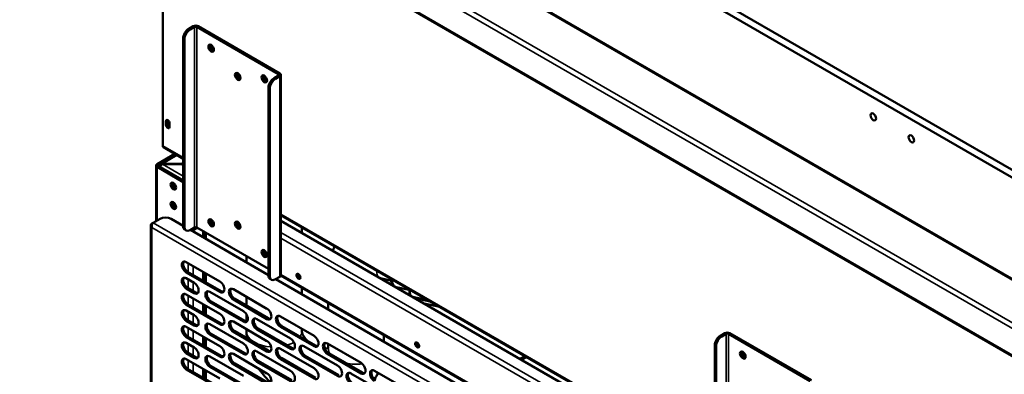
# Model space of a CAD drawing. Units: millimetres. Extents: x 65 to 5854, y 100 to 4100.
# Drawn here: x 4532 to 5029, y 3201 to 3380 of the extents above; entities that cross this region are included whole.
import ezdxf

# ---------------------------------------------------------------- set-up
doc = ezdxf.new("R2010")
doc.units = ezdxf.units.MM
doc.header["$LTSCALE"] = 20
doc.layers.add('Visible (ISO)', color=7, linetype='Continuous', lineweight=50)
doc.layers.add('Visible Narrow (ISO)', color=7, linetype='Continuous', lineweight=35)

msp = doc.modelspace()

# ---------------------------------------------------------------- linework, layer by layer
at = {"layer": 'Visible (ISO)'}
for p, q in [((4589.04, 3560.63), (5355.99, 3117.83)), ((5355.99, 3113.91), (4585.64, 3558.67)), ((4532.24, 3499.29), (5371.33, 3014.84)), ((5342.37, 3070.63), (4601.68, 3498.27)), ((4604.09, 3403.27), (4604.09, 3316.4)), ((4617.27, 3375.48), (4619.53, 3376.79)), ((4622.02, 3376.79), (4663.31, 3352.94)), ((4617.94, 3375.09), (4620.21, 3376.39)), ((4621.34, 3376.39), (4662.63, 3352.55)), ((4614.44, 3370.58), (4614.44, 3275.87)), ((4615.12, 3275.48), (4615.12, 3370.19)), ((4662.63, 3351.9), (4660.37, 3350.59)), ((4663.83, 3352.23), (4663.83, 3250.98)), ((4663.31, 3351.51), (4661.05, 3350.2)), ((4657.54, 3345.69), (4657.54, 3250.98)), ((4658.22, 3345.3), (4658.22, 3250.59)), ((4605.7, 3327), (4605.7, 3328.76)), ((4606.26, 3329.09), (4606.26, 3327.32)), ((4607.56, 3327.68), (4607.56, 3325.92)), ((4601.26, 3307.12), (4610.24, 3312.31)), ((4601.94, 3306.73), (4610.91, 3311.91)), ((4603.02, 3307.3), (4610.96, 3311.89)), ((4614.44, 3309.88), (4604.42, 3315.67)), ((4603.94, 3307.14), (4603.94, 3307.23)), ((4603.94, 3307.23), (4612.46, 3307.23)), ((4612.46, 3307.14), (4603.94, 3307.14)), ((4600.74, 3306.4), (4600.74, 3278.32)), ((4614.44, 3298.08), (4601.26, 3305.69)), ((4614.44, 3298.86), (4601.94, 3306.08)), ((4602.61, 3306.47), (4603.02, 3306.24)), ((4609.58, 3286.85), (4610.42, 3286.85)), ((4609.62, 3286.76), (4610.47, 3286.76)), ((4599.36, 3277.52), (4598.6, 3277.08)), ((4599.36, 3277.52), (4602.75, 3279.48)), ((4608.41, 3279.48), (4614.44, 3276)), ((4882.91, 3154.88), (4663.83, 3281.36)), ((4882.91, 3151.96), (4663.83, 3278.44)), ((4598.08, 3276.17), (4598.08, 3043.16)), ((4598.68, 3275.04), (4598.6, 3274.99)), ((4615.27, 3274.04), (4615.94, 3273.64)), ((4620.21, 3275.15), (4617.94, 3273.84)), ((4618.06, 3273.91), (4657.54, 3251.11)), ((4618.22, 3273.81), (4618.23, 3273.82)), ((4618.23, 3273.82), (4618.23, 3274.01)), ((4620.78, 3275.28), (4618.79, 3274.14)), ((4619.47, 3273.74), (4621.62, 3274.99)), ((4657.54, 3254.25), (4621.34, 3275.15)), ((4624.56, 3273.29), (4624.56, 3270.15)), ((4625.13, 3272.96), (4625.13, 3269.83)), ((4625.81, 3272.57), (4625.81, 3269.43)), ((4674.38, 3272.35), (4674.38, 3275.27)), ((4616.02, 3257.64), (4632.99, 3247.84)), ((4646.38, 3257.56), (4646.38, 3260.69)), ((4632.99, 3242.62), (4616.02, 3252.42)), ((4616.7, 3252.81), (4633.67, 3243.01)), ((4624.56, 3252.71), (4624.56, 3248.27)), ((4625.13, 3252.38), (4625.13, 3247.94)), ((4616.02, 3249.48), (4619.98, 3247.19)), ((4625.81, 3251.99), (4625.81, 3247.55)), ((4659.05, 3248.76), (4658.37, 3249.15)), ((4663.31, 3250.26), (4661.05, 3248.96)), ((4661.16, 3249.02), (4821.85, 3156.25)), ((4663.81, 3250.82), (4814.69, 3163.71)), ((4719.32, 3248.4), (4713.9, 3249.54)), ((4715.72, 3249.15), (4715.72, 3248.48)), ((4619.98, 3241.97), (4616.02, 3244.25)), ((4616.7, 3244.64), (4620.66, 3242.36)), ((4627.9, 3242.62), (4644.87, 3232.82)), ((4639.78, 3243.93), (4656.75, 3234.13)), ((4674.38, 3241.39), (4674.38, 3244.71)), ((4728.62, 3243.58), (4721.95, 3244.98)), ((4616.02, 3241.31), (4632.99, 3231.52)), ((4644.87, 3227.6), (4627.9, 3237.39)), ((4628.58, 3237.79), (4645.55, 3227.99)), ((4656.75, 3228.9), (4639.78, 3238.7)), ((4640.46, 3239.09), (4657.43, 3229.29)), ((4646.38, 3235.67), (4646.38, 3240.12)), ((4738.21, 3238.42), (4730.25, 3240.09)), ((4739.23, 3237.83), (4731.28, 3239.5)), ((4632.99, 3226.29), (4616.02, 3236.09)), ((4616.02, 3233.15), (4619.98, 3230.86)), ((4616.7, 3236.48), (4633.67, 3226.68)), ((4624.56, 3236.38), (4624.56, 3231.94)), ((4625.13, 3236.05), (4625.13, 3231.61)), ((4625.81, 3235.66), (4625.81, 3231.22)), ((4687.72, 3237.01), (4687.72, 3233.69)), ((4744.11, 3235.01), (4736.16, 3236.68)), ((4619.98, 3225.64), (4616.02, 3227.92)), ((4616.7, 3228.31), (4620.66, 3226.03)), ((4639.78, 3227.6), (4656.75, 3217.8)), ((4646.38, 3227.69), (4646.38, 3231.29)), ((4651.66, 3228.9), (4668.63, 3219.1)), ((4663.54, 3230.21), (4680.51, 3220.41)), ((4616.02, 3224.98), (4632.99, 3215.19)), ((4627.9, 3226.29), (4644.87, 3216.49)), ((4656.75, 3212.57), (4639.78, 3222.37)), ((4640.46, 3222.76), (4657.43, 3212.96)), ((4646.38, 3222.83), (4646.38, 3223.79)), ((4668.63, 3213.88), (4651.66, 3223.68)), ((4652.34, 3224.07), (4669.31, 3214.27)), ((4680.51, 3215.19), (4663.54, 3224.98)), ((4664.22, 3225.37), (4681.19, 3215.58)), ((4674.38, 3222.83), (4674.38, 3223.95)), ((4632.99, 3209.96), (4616.02, 3219.76)), ((4616.7, 3220.15), (4633.67, 3210.35)), ((4624.56, 3220.05), (4624.56, 3215.61)), ((4625.13, 3219.72), (4625.13, 3215.28)), ((4625.81, 3219.33), (4625.81, 3214.89)), ((4644.87, 3211.27), (4627.9, 3221.06)), ((4628.58, 3221.46), (4645.55, 3211.66)), ((4715.72, 3220.84), (4715.72, 3217.52)), ((4885.74, 3220.48), (4888, 3221.78)), ((4886.42, 3220.08), (4888.68, 3221.39)), ((4889.81, 3221.39), (4931.11, 3197.55)), ((4890.49, 3221.78), (4931.79, 3197.94)), ((4616.02, 3216.82), (4619.98, 3214.53)), ((4651.66, 3212.57), (4668.63, 3202.77)), ((4663.54, 3213.88), (4680.51, 3204.08)), ((4675.42, 3215.19), (4692.39, 3205.39)), ((4687.3, 3216.49), (4704.27, 3206.69)), ((4687.72, 3216.24), (4687.72, 3214.14)), ((4882.91, 3215.58), (4882.91, 3120.86)), ((4883.59, 3120.47), (4883.59, 3215.19)), ((4619.98, 3209.31), (4616.02, 3211.59)), ((4616.02, 3208.65), (4632.99, 3198.86)), ((4616.7, 3211.98), (4620.66, 3209.7)), ((4627.9, 3209.96), (4644.87, 3200.16)), ((4639.78, 3211.27), (4656.75, 3201.47)), ((4652.34, 3207.74), (4669.31, 3197.94)), ((4680.51, 3198.86), (4663.54, 3208.65)), ((4664.22, 3209.05), (4681.19, 3199.25)), ((4692.39, 3200.16), (4675.42, 3209.96)), ((4676.1, 3210.35), (4693.07, 3200.55)), ((4704.27, 3201.47), (4687.3, 3211.27)), ((4687.98, 3211.66), (4704.95, 3201.86)), ((4787.07, 3210.21), (4784.54, 3208.75)), ((4785.22, 3208.36), (4787.75, 3209.82)), ((4898.02, 3211.32), (4896.91, 3211.96)), ((4632.99, 3193.63), (4616.02, 3203.43)), ((4616.7, 3203.82), (4633.67, 3194.02)), ((4624.56, 3203.72), (4624.56, 3199.28)), ((4625.13, 3203.39), (4625.13, 3198.95)), ((4625.81, 3203), (4625.81, 3198.56)), ((4644.87, 3194.94), (4627.9, 3204.73)), ((4628.58, 3205.13), (4645.55, 3195.33)), ((4656.75, 3196.24), (4639.78, 3206.04)), ((4640.46, 3206.43), (4657.43, 3196.63)), ((4668.63, 3197.55), (4651.66, 3207.35)), ((4711.06, 3202.77), (4728.03, 3192.98)), ((4699.18, 3201.47), (4716.15, 3191.67))]:
    msp.add_line(p, q, dxfattribs=at)
for centre, major_axis, ratio, start_param, end_param in [((4620.77, 3376.07), (1.76, 0), 0.57735, 0.785398, 2.356194), ((4620.77, 3376.07), (0.8, 0), 0.57735, 0.785398, 2.356194), ((4617.27, 3372.21), (-2, -3.46), 0.57735, 3.926991, 5.497787), ((4617.94, 3371.82), (2, 3.46), 0.57735, 0.785398, 2.356194), ((4629.26, 3366.07), (-1, 1.73), 0.57735, 0.346291, 2.795302), ((4629.26, 3365.88), (-0.98, 1.7), 0.57735, 0.13404, 0.892747), ((4629.82, 3366.2), (0.98, -1.7), 0.57735, 3.682216, 5.596481), ((4642.66, 3351.8), (-1, 1.73), 0.57735, 0.346291, 2.795302), ((4642.66, 3351.61), (-0.98, 1.7), 0.57735, 0.13404, 0.892747), ((4643.23, 3351.93), (0.98, -1.7), 0.57735, 3.682216, 5.596481), ((4656.07, 3350.59), (-1, 1.73), 0.57735, 0.346291, 2.795302), ((4656.07, 3350.4), (-0.98, 1.7), 0.57735, 0.13404, 0.892747), ((4656.64, 3350.72), (0.98, -1.7), 0.57735, 3.682216, 5.596481), ((4662.07, 3352.23), (0.8, 0), 0.57735, 5.497787, 7.068583), ((4662.07, 3352.23), (1.76, 0), 0.57735, 5.497787, 7.068583), ((4660.37, 3347.33), (-2, -3.46), 0.57735, 3.926991, 5.497787), ((4661.05, 3346.93), (2, 3.46), 0.57735, 0.785398, 2.356194), ((4606.63, 3328.22), (-0.66, 1.14), 0.57735, 3.926991, 7.068583), ((4606.63, 3326.46), (0.66, -1.14), 0.57735, 3.926991, 7.068583), ((4607.2, 3328.55), (0.66, -1.14), 0.57735, 3.584479, 3.926991), ((4607.2, 3326.78), (0.66, -1.14), 0.57735, 3.926991, 5.840298), ((4607.31, 3327.73), (-0.66, 1.14), 0.57735, 5.74864, 8.915606), ((4607.88, 3328.06), (0.66, -1.14), 0.57735, 3.584479, 5.15795), ((4605.22, 3317.05), (-0.8, -1.39), 0.57735, 5.497787, 6.283185), ((4602.5, 3306.4), (-1.76, 0), 0.57735, 5.497787, 7.068583), ((4612.46, 3309.54), (-4, 0), 0.57735, 1.570796, 2.086571), ((4612.46, 3304.83), (4, 0), 0.57735, 1.055022, 1.570796), ((4602.5, 3306.4), (-0.8, 0), 0.57735, 5.497787, 7.068583), ((4603.86, 3305.75), (-1.76, 0), 0.57735, 5.497787, 6.074718), ((4610.14, 3296.44), (-0.98, 1.7), 0.57735, 0.353665, 2.787928), ((4610.76, 3296.87), (-1, 1.73), 0.57735, 0.768657, 2.415483), ((4610.76, 3296.34), (-1, -1.73), 0.57735, 4.519635, 4.890538), ((4609.46, 3297.16), (0.98, 1.7), 0.57735, 4.30473, 4.718619), ((4610.14, 3296.77), (-0.98, -1.7), 0.57735, 1.040305, 1.274572), ((4610.08, 3296.74), (-1, -1.73), 0.57735, 1.083287, 1.309728), ((4610.14, 3286.64), (-0.98, 1.7), 0.57735, 0.353665, 2.787928), ((4610.76, 3287.07), (-1, 1.73), 0.57735, 0.768657, 2.415483), ((4605.58, 3277.85), (4, 0), 0.57735, 0.785398, 2.356194), ((4629.26, 3277.89), (-1, 1.73), 0.57735, 0.346291, 2.795302), ((4629.37, 3277.96), (1, -1.73), 0.57735, 3.548727, 5.876051), ((4630.05, 3278.35), (-1, 1.73), 0.57735, 0.826244, 2.315349), ((4642.66, 3276.68), (-1, 1.73), 0.57735, 0.346291, 2.795302), ((4642.78, 3276.75), (1, -1.73), 0.57735, 3.548727, 5.876051), ((4643.46, 3277.14), (-1, 1.73), 0.57735, 0.826244, 2.315349), ((4617.27, 3277.5), (-2, -3.46), 0.57735, 5.497787, 6.283185), ((4617.94, 3277.11), (-2, -3.46), 0.57735, 5.497787, 7.068583), ((4618.23, 3274.46), (-0.8, 0), 0.57735, 1.570796, 2.356194), ((4618.23, 3274.46), (1.76, 0), 0.57735, 5.025925, 5.497787), ((4620.77, 3274.82), (-0.8, 0), 0.57735, 3.926991, 5.497787), ((4656.07, 3262.41), (-1, 1.73), 0.57735, 0.346291, 2.795302), ((4656.18, 3262.48), (1, -1.73), 0.57735, 3.548727, 5.876051), ((4656.86, 3262.87), (-1, 1.73), 0.57735, 0.826244, 2.315349), ((4616.02, 3255.03), (-1.6, 2.77), 0.57735, 5.497787, 8.63938), ((4616.7, 3255.42), (-1.6, 2.77), 0.57735, 0.213756, 2.356194), ((4616.02, 3246.87), (-1.6, 2.77), 0.57735, 5.497787, 8.63938), ((4616.7, 3247.26), (-1.6, 2.77), 0.57735, 0.213756, 2.356194), ((4619.98, 3244.58), (1.6, -2.77), 0.57735, 5.497787, 8.63938), ((4632.99, 3245.23), (1.6, -2.77), 0.57735, 5.497787, 8.63938), ((4660.37, 3252.61), (-2, -3.46), 0.57735, 5.497787, 6.283185), ((4661.05, 3252.22), (-2, -3.46), 0.57735, 5.497787, 7.068583), ((4662.07, 3250.98), (1.76, 0), 0.57735, 5.497787, 6.283185), ((4673.33, 3250.82), (-0.72, 1.25), 0.57735, 0.490883, 2.65071), ((4620.66, 3244.97), (1.6, -2.77), 0.57735, 5.497787, 6.069429), ((4627.9, 3240.01), (-1.6, 2.77), 0.57735, 5.497787, 8.63938), ((4628.58, 3240.4), (-1.6, 2.77), 0.57735, 0.213756, 2.356194), ((4633.67, 3245.62), (1.6, -2.77), 0.57735, 5.497787, 6.069429), ((4639.78, 3241.31), (-1.6, 2.77), 0.57735, 5.497787, 8.63938), ((4640.46, 3241.7), (-1.6, 2.77), 0.57735, 0.213756, 2.356194), ((4735.84, 3259.23), (4.44, 21.14), 0.279258, 2.435509, 2.700922), ((4616.02, 3238.7), (-1.6, 2.77), 0.57735, 5.497787, 8.63938), ((4616.7, 3239.09), (-1.6, 2.77), 0.57735, 0.213756, 2.356194), ((4616.02, 3230.54), (-1.6, 2.77), 0.57735, 5.497787, 8.63938), ((4616.7, 3230.93), (-1.6, 2.77), 0.57735, 0.213756, 2.356194), ((4644.87, 3230.21), (1.6, -2.77), 0.57735, 5.497787, 8.63938), ((4656.75, 3231.52), (1.6, -2.77), 0.57735, 5.497787, 8.63938), ((4619.98, 3228.25), (1.6, -2.77), 0.57735, 5.497787, 8.63938), ((4632.99, 3228.9), (1.6, -2.77), 0.57735, 5.497787, 8.63938), ((4639.78, 3224.98), (-1.6, 2.77), 0.57735, 5.497787, 8.63938), ((4640.46, 3225.37), (-1.6, 2.77), 0.57735, 0.213756, 2.356194), ((4645.55, 3230.6), (1.6, -2.77), 0.57735, 5.497787, 6.069429), ((4651.66, 3226.29), (-1.6, 2.77), 0.57735, 5.497787, 8.63938), ((4652.34, 3226.68), (-1.6, 2.77), 0.57735, 0.213756, 2.356194), ((4657.43, 3231.91), (1.6, -2.77), 0.57735, 5.497787, 6.069429), ((4663.54, 3227.6), (-1.6, 2.77), 0.57735, 5.497787, 8.63938), ((4664.22, 3227.99), (-1.6, 2.77), 0.57735, 0.213756, 2.356194), ((4616.02, 3222.37), (-1.6, 2.77), 0.57735, 5.497787, 8.63938), ((4616.7, 3222.76), (-1.6, 2.77), 0.57735, 0.213756, 2.356194), ((4620.66, 3228.64), (1.6, -2.77), 0.57735, 5.497787, 6.069429), ((4627.9, 3223.68), (-1.6, 2.77), 0.57735, 5.497787, 8.63938), ((4628.58, 3224.07), (-1.6, 2.77), 0.57735, 0.213756, 2.356194), ((4633.67, 3229.29), (1.6, -2.77), 0.57735, 5.497787, 6.069429), ((4656.75, 3215.19), (1.6, -2.77), 0.57735, 5.497787, 8.63938), ((4668.63, 3216.49), (1.6, -2.77), 0.57735, 5.497787, 8.63938), ((4680.51, 3217.8), (1.6, -2.77), 0.57735, 5.497787, 8.63938), ((4885.74, 3217.21), (-2, -3.46), 0.57735, 3.926991, 5.497787), ((4886.42, 3216.82), (2, 3.46), 0.57735, 0.785398, 2.356194), ((4889.25, 3221.06), (1.76, 0), 0.57735, 0.785398, 2.356194), ((4889.25, 3221.06), (0.8, 0), 0.57735, 0.785398, 2.356194), ((4616.02, 3214.21), (-1.6, 2.77), 0.57735, 5.497787, 8.63938), ((4616.7, 3214.6), (-1.6, 2.77), 0.57735, 0.213756, 2.356194), ((4619.98, 3211.92), (1.6, -2.77), 0.57735, 5.497787, 8.63938), ((4632.99, 3212.57), (1.6, -2.77), 0.57735, 5.497787, 8.63938), ((4644.87, 3213.88), (1.6, -2.77), 0.57735, 5.497787, 8.63938), ((4651.66, 3209.96), (-1.6, 2.77), 0.57735, 5.497787, 8.63938), ((4652.34, 3210.35), (-1.6, 2.77), 0.57735, 0.213756, 2.356194), ((4657.43, 3215.58), (1.6, -2.77), 0.57735, 5.497787, 6.069429), ((4663.54, 3211.27), (-1.6, 2.77), 0.57735, 5.497787, 8.63938), ((4664.22, 3211.66), (-1.6, 2.77), 0.57735, 0.213756, 2.356194), ((4669.31, 3216.88), (1.6, -2.77), 0.57735, 5.497787, 6.069429), ((4675.42, 3212.57), (-1.6, 2.77), 0.57735, 5.497787, 8.63938), ((4676.1, 3212.96), (-1.6, 2.77), 0.57735, 0.213756, 2.356194), ((4681.19, 3218.19), (1.6, -2.77), 0.57735, 5.497787, 6.069429), ((4687.3, 3213.88), (-1.6, 2.77), 0.57735, 5.497787, 8.63938), ((4687.98, 3214.27), (-1.6, 2.77), 0.57735, 0.213756, 2.356194), ((4733.29, 3216.2), (-0.72, 1.25), 0.57735, 0.490883, 2.65071), ((4897.73, 3211.07), (-1, 1.73), 0.57735, 0.346291, 2.795302), ((4897.73, 3210.87), (-0.98, 1.7), 0.57735, 0.13404, 0.892747), ((4898.3, 3211.2), (0.98, -1.7), 0.57735, 3.682216, 5.596481), ((4616.02, 3206.04), (-1.6, 2.77), 0.57735, 5.497787, 8.63938), ((4616.7, 3206.43), (-1.6, 2.77), 0.57735, 0.213756, 2.356194), ((4620.66, 3212.31), (1.6, -2.77), 0.57735, 5.497787, 6.069429), ((4627.9, 3207.35), (-1.6, 2.77), 0.57735, 5.497787, 8.63938), ((4628.58, 3207.74), (-1.6, 2.77), 0.57735, 0.213756, 2.356194), ((4633.67, 3212.96), (1.6, -2.77), 0.57735, 5.497787, 6.069429), ((4639.78, 3208.65), (-1.6, 2.77), 0.57735, 5.497787, 8.63938), ((4640.46, 3209.05), (-1.6, 2.77), 0.57735, 0.213756, 2.356194), ((4645.55, 3214.27), (1.6, -2.77), 0.57735, 5.497787, 6.069429), ((4668.63, 3200.16), (1.6, -2.77), 0.57735, 5.497787, 8.63938), ((4680.51, 3201.47), (1.6, -2.77), 0.57735, 5.497787, 8.63938), ((4692.39, 3202.77), (1.6, -2.77), 0.57735, 5.497787, 8.63938), ((4704.27, 3204.08), (1.6, -2.77), 0.57735, 5.497787, 8.63938), ((4711.06, 3200.16), (-1.6, 2.77), 0.57735, 5.497787, 8.63938), ((4711.74, 3200.55), (-1.6, 2.77), 0.57735, 0.213756, 2.356194), ((4656.75, 3198.86), (1.6, -2.77), 0.57735, 5.497787, 8.63938), ((4699.18, 3198.86), (-1.6, 2.77), 0.57735, 5.497787, 8.63938), ((4699.86, 3199.25), (-1.6, 2.77), 0.57735, 0.213756, 2.356194), ((4704.95, 3204.47), (1.6, -2.77), 0.57735, 5.497787, 6.069429)]:
    msp.add_ellipse(centre, major_axis=major_axis, ratio=ratio, start_param=start_param, end_param=end_param, dxfattribs=at)
for centre, major_axis in [((4628.58, 3365.68), (1, -1.73)), ((4641.99, 3351.41), (1, -1.73)), ((4655.39, 3350.2), (1, -1.73)), ((4962.96, 3331.03), (-1, 1.73)), ((4982.19, 3319.93), (-1, 1.73)), ((4609.46, 3296.05), (-0.98, 1.7)), ((4609.46, 3286.25), (-0.98, 1.7)), ((4628.58, 3277.5), (1, -1.73)), ((4641.99, 3276.29), (1, -1.73)), ((4655.39, 3262.02), (1, -1.73)), ((4672.65, 3250.43), (0.72, -1.25)), ((4732.61, 3215.81), (0.72, -1.25)), ((4897.05, 3210.68), (1, -1.73))]:
    msp.add_ellipse(centre, major_axis=major_axis, ratio=0.57735, dxfattribs=at)
for points, knots in [([(4602.61, 3306.47), (4602.63, 3307.01), (4602.93, 3307.38), (4603.36, 3307.39), (4603.54, 3307.39), (4603.74, 3307.34), (4603.94, 3307.23)], [0, 0, 0, 0, 1.109068, 1.109068, 1.109068, 1.570796, 1.570796, 1.570796, 1.570796]), ([(4603.94, 3307.14), (4603.46, 3306.89), (4602.99, 3306.32), (4602.77, 3305.73), (4602.75, 3305.7), (4602.74, 3305.66), (4602.73, 3305.62)], [0, 0, 0, 0, 1.109068, 1.109068, 1.109068, 1.181359, 1.181359, 1.181359, 1.181359]), ([(4598.6, 3277.08), (4598.14, 3276.82), (4597.97, 3276.26), (4598.17, 3275.7), (4598.25, 3275.45), (4598.4, 3275.21), (4598.6, 3274.99)], [-3.141593, -3.141593, -3.141593, -3.141593, -2.04607, -2.04607, -2.04607, -1.570796, -1.570796, -1.570796, -1.570796]), ([(4598.68, 3275.04), (4598.47, 3275.68), (4598.54, 3276.47), (4598.85, 3276.99), (4598.98, 3277.22), (4599.16, 3277.41), (4599.36, 3277.52)], [1.570796, 1.570796, 1.570796, 1.570796, 2.666319, 2.666319, 2.666319, 3.141593, 3.141593, 3.141593, 3.141593]), ([(4691.06, 3265.64), (4690.8, 3265.21), (4690.56, 3264.78), (4690.18, 3264.03), (4690.03, 3263.71), (4689.88, 3263.4)], [5.85305695, 5.85305695, 5.85305695, 5.85305695, 5.90211558, 5.90211558, 5.9361423, 5.9361423, 5.9361423, 5.9361423]), ([(4720.85, 3245.52), (4720.78, 3245.58), (4720.71, 3245.64), (4720.16, 3246.19), (4719.83, 3246.81), (4719.38, 3248.09), (4719.23, 3248.74), (4719.11, 3249.45)], [0.7908187, 0.7908187, 0.7908187, 0.7908187, 0.8237361, 0.8237361, 1.0753768, 1.0753768, 1.2770066, 1.2770066, 1.2770066, 1.2770066]), ([(4729.29, 3240.65), (4729.23, 3240.84), (4729.16, 3241.04), (4728.87, 3242.05), (4728.69, 3242.97), (4728.57, 3243.98)], [1.0749525, 1.0749525, 1.0749525, 1.0749525, 1.1276185, 1.1276185, 1.3359762, 1.3359762, 1.3359762, 1.3359762]), ([(4677.16, 3217.9), (4677.08, 3217.98), (4676.99, 3218.07), (4676.39, 3218.69), (4675.94, 3219.24), (4675.23, 3220.3), (4674.96, 3220.8), (4674.58, 3221.7), (4674.48, 3222.08), (4674.39, 3222.58), (4674.38, 3222.73), (4674.38, 3222.83)], [5.4344837, 5.4344837, 5.4344837, 5.4344837, 5.4683228, 5.4683228, 5.6840146, 5.6840146, 5.8986069, 5.8986069, 6.1200437, 6.1200437, 6.2831853, 6.2831853, 6.2831853, 6.2831853]), ([(4687.72, 3214.29), (4687.5, 3214.2), (4687.11, 3214.09), (4686.4, 3214.02), (4686.23, 3214.01), (4686.05, 3214.01)], [4.1033393, 4.1033393, 4.1033393, 4.1033393, 4.3777286, 4.3777286, 4.4553322, 4.4553322, 4.4553322, 4.4553322]), ([(4658.86, 3196.69), (4656.66, 3198.67), (4654.67, 3200.88), (4652.8, 3203.5), (4652.65, 3203.71), (4652.51, 3203.92)], [5.3822945, 5.3822945, 5.3822945, 5.3822945, 5.6533134, 5.6533134, 5.6767142, 5.6767142, 5.6767142, 5.6767142])]:
    msp.add_open_spline(points, degree=3, knots=knots, dxfattribs=at)
for points in [[(4721.95, 3244.98), (4721.84, 3245.01), (4721.73, 3245.04), (4721.62, 3245.07)], [(4646.6, 3219.22), (4646.45, 3220.41), (4646.38, 3221.62), (4646.38, 3222.83)], [(4687.72, 3214.14), (4687.72, 3214.04), (4687.71, 3213.99), (4687.71, 3213.99)], [(4712.87, 3201.73), (4712.32, 3200.61), (4711.69, 3199.54), (4711, 3198.51)]]:
    msp.add_open_spline(points, degree=3, dxfattribs=at)
at = {"layer": 'Visible Narrow (ISO)'}
for p, q in [((5370.96, 3029.1), (4531.87, 3513.55)), ((4533.68, 3515.38), (5371.64, 3031.58)), ((4531.87, 3500.1), (5370.96, 3015.65)), ((5341.85, 3070.34), (4600.8, 3498.18)), ((4619.53, 3376.79), (4620.21, 3376.39)), ((4622.02, 3376.79), (4621.34, 3376.39)), ((4617.94, 3375.09), (4617.27, 3375.48)), ((4620.21, 3376.39), (4620.21, 3275.15)), ((4621.34, 3376.39), (4621.34, 3275.15)), ((4614.44, 3370.58), (4615.12, 3370.19)), ((4663.31, 3352.94), (4662.63, 3352.55)), ((4662.63, 3352.55), (4662.63, 3351.9)), ((4663.31, 3351.51), (4662.63, 3351.9)), ((4661.05, 3350.2), (4660.37, 3350.59)), ((4663.31, 3250.26), (4663.31, 3351.51)), ((4657.54, 3345.69), (4658.22, 3345.3)), ((4605.7, 3328.76), (4606.26, 3329.09)), ((4605.7, 3327), (4606.26, 3327.32)), ((4604.09, 3316.4), (4614.44, 3310.42)), ((4601.26, 3307.12), (4601.94, 3306.73)), ((4603.94, 3307.23), (4611.48, 3311.59)), ((4603.94, 3307.14), (4614.44, 3301.08)), ((4612.46, 3307.23), (4612.46, 3307.14)), ((4601.26, 3305.69), (4601.94, 3306.08)), ((4601.26, 3278.62), (4601.26, 3305.69)), ((4601.94, 3306.73), (4601.94, 3306.08)), ((4598.82, 3276.95), (4598.6, 3277.08)), ((4599.36, 3277.52), (4818.46, 3151.02)), ((4663.83, 3281.91), (4882.91, 3155.42)), ((4598.6, 3274.99), (4598.6, 3042.9)), ((4816.65, 3149.19), (4598.68, 3275.04)), ((4615.12, 3275.48), (4614.44, 3275.87)), ((4618.79, 3274.33), (4618.79, 3274.14)), ((4618.79, 3274.14), (4619.47, 3273.74)), ((4619.47, 3273.74), (4619.47, 3273.09)), ((4663.83, 3272.56), (4882.91, 3146.08)), ((4882.91, 3143.2), (4663.83, 3269.69)), ((4616.98, 3252.65), (4616.98, 3257.09)), ((4616.02, 3252.42), (4616.7, 3252.81)), ((4619.47, 3255.65), (4619.47, 3251.21)), ((4616.98, 3244.48), (4616.98, 3248.92)), ((4619.47, 3247.49), (4619.47, 3243.04)), ((4658.22, 3250.59), (4657.54, 3250.98)), ((4663.83, 3251.4), (4814.69, 3164.3)), ((4616.02, 3244.25), (4616.7, 3244.64)), ((4619.98, 3241.97), (4620.66, 3242.36)), ((4632.99, 3242.62), (4633.67, 3243.01)), ((4616.98, 3236.32), (4616.98, 3240.76)), ((4619.47, 3239.32), (4619.47, 3234.88)), ((4627.9, 3237.39), (4628.58, 3237.79)), ((4639.78, 3238.7), (4640.46, 3239.09)), ((4616.02, 3236.09), (4616.7, 3236.48)), ((4616.98, 3228.15), (4616.98, 3232.59)), ((4616.02, 3227.92), (4616.7, 3228.31)), ((4619.47, 3231.16), (4619.47, 3226.71)), ((4644.87, 3227.6), (4645.55, 3227.99)), ((4656.75, 3228.9), (4657.43, 3229.29)), ((4616.98, 3219.99), (4616.98, 3224.43)), ((4619.47, 3222.99), (4619.47, 3218.55)), ((4619.98, 3225.64), (4620.66, 3226.03)), ((4632.99, 3226.29), (4633.67, 3226.68)), ((4639.78, 3222.37), (4640.46, 3222.76)), ((4651.66, 3223.68), (4652.34, 3224.07)), ((4663.54, 3224.98), (4664.22, 3225.37)), ((4616.02, 3219.76), (4616.7, 3220.15)), ((4627.9, 3221.06), (4628.58, 3221.46)), ((4886.42, 3220.08), (4885.74, 3220.48)), ((4888, 3221.78), (4888.68, 3221.39)), ((4888.68, 3221.39), (4888.68, 3120.14)), ((4890.49, 3221.78), (4889.81, 3221.39)), ((4889.81, 3221.39), (4889.81, 3120.14)), ((4616.98, 3211.82), (4616.98, 3216.26)), ((4619.47, 3214.83), (4619.47, 3210.38)), ((4656.75, 3212.57), (4657.43, 3212.96)), ((4668.63, 3213.88), (4669.31, 3214.27)), ((4680.51, 3215.19), (4681.19, 3215.58)), ((4882.91, 3215.58), (4883.59, 3215.19)), ((4616.02, 3211.59), (4616.7, 3211.98)), ((4616.98, 3203.66), (4616.98, 3208.1)), ((4619.98, 3209.31), (4620.66, 3209.7)), ((4632.99, 3209.96), (4633.67, 3210.35)), ((4644.87, 3211.27), (4645.55, 3211.66)), ((4651.66, 3207.35), (4652.34, 3207.74)), ((4663.54, 3208.65), (4664.22, 3209.05)), ((4675.42, 3209.96), (4676.1, 3210.35)), ((4687.3, 3211.27), (4687.98, 3211.66)), ((4616.02, 3203.43), (4616.7, 3203.82)), ((4619.47, 3206.66), (4619.47, 3202.22)), ((4627.9, 3204.73), (4628.58, 3205.13)), ((4639.78, 3206.04), (4640.46, 3206.43)), ((4704.27, 3201.47), (4704.95, 3201.86))]:
    msp.add_line(p, q, dxfattribs=at)
for centre, major_axis, ratio, start_param, end_param in [((4716.76, 3263.24), (-2.88, -13.7), 0.279258, 5.55869, 6.096148), ((4701.72, 3253.34), (-14, 0), 0.57735, 2.642544, 2.64765), ((4723.15, 3261.9), (-2.88, -13.7), 0.279258, 5.901763, 5.934983), ((4725.4, 3261.42), (-3.45, -16.44), 0.279258, 5.624433, 6.283185), ((4660.38, 3222.83), (-14, 0), 0.57735, 0, 1.464395), ((4660.38, 3222.83), (14, 0), 0.57735, 5.927265, 6.283185), ((4660.38, 3222.83), (14, 0), 0.57735, 5.195306, 5.506625), ((4701.72, 3214.14), (-14, 0), 0.57735, 0, 0.362329), ((4701.72, 3214.14), (-14, 0), 0.57735, 1.208467, 1.796307)]:
    msp.add_ellipse(centre, major_axis=major_axis, ratio=ratio, start_param=start_param, end_param=end_param, dxfattribs=at)

doc.saveas('drawing.dxf')
